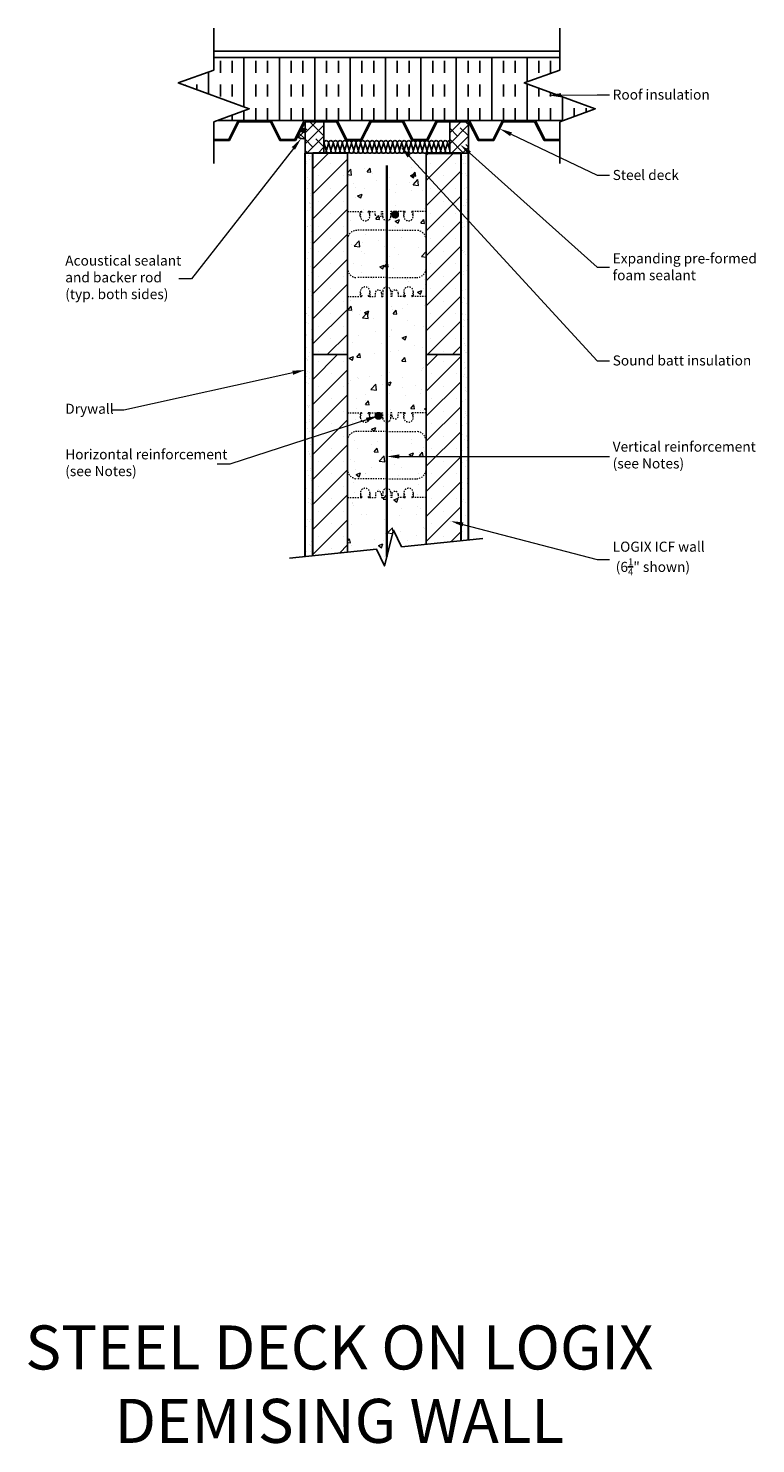
# Model space of a CAD drawing. Units: inches. Extents: x 2005 to 2063, y 150 to 263.
import ezdxf
from ezdxf import colors
from ezdxf.entities.mleader import LeaderData, LeaderLine
from ezdxf.math import Vec2, Vec3

# ---------------------------------------------------------------- set-up
doc = ezdxf.new("R2010")
doc.units = ezdxf.units.IN
doc.header["$MEASUREMENT"] = 0
doc.linetypes.add('HIDDEN', pattern=[0.375, 0.25, -0.125])
for name, color, linetype in [('Block', 7, 'Continuous'), ('Drywall', 7, 'Continuous'), ('FibreInsul', 241, 'Continuous'), ('ICF Outline', 7, 'Continuous'), ('sealant', 7, 'Continuous'), ('SteelBars', 5, 'Continuous'), ('Text', 7, 'Continuous'), ('Web', 6, 'HIDDEN')]:
    doc.layers.add(name, color=color, linetype=linetype)
for name, color, linetype, lineweight in [('conc', 8, 'Continuous', 0), ('Dim', 7, 'Continuous', 25), ('ICF Hatch', 1, 'Continuous', 0)]:
    doc.layers.add(name, color=color, linetype=linetype, lineweight=lineweight)
doc.styles.add('Logix', font='sanss___.ttf', dxfattribs={"height": 0.1})
pattern_1 = [(45, (839.1784, -300.3209), (-0.44194174, 0.44194174), []), (135, (839.1784, -300.3209), (-1.3258252, 0.44194174), [1.5625, -0.9375])]

# ---------------------------------------------------------------- blocks, each defined once
blk = doc.blocks.new('BRKLINE')
blk.add_lwpolyline([(6.809, 3.512), (6.559, 4.199), (6.059, 2.826), (5.809, 3.512)])
at = {"layer": 'Defpoints'}
for p in [(5.809, 3.512), (6.809, 3.512)]:
    blk.add_point(p, dxfattribs=at)
blk = doc.blocks.new('6inchLOGIXSTD')
at = {"layer": 'ICF Hatch'}
h = blk.add_hatch(dxfattribs=at)
h.set_pattern_fill('SACNCR', color=256, scale=15, style=0)
h.set_pattern_definition([(45, (-8.4974, -6.4006), (-0.99437, 0.99437), []), (45, (-7.503, -6.4006), (-0.99437, 0.99437), [0, -1.40625])])
h.paths.add_polyline_path([(11.75, 0), (9, 0), (9, 16), (11.75, 16)])
h.paths.add_polyline_path([(2.75, 0), (0, 0), (0, 16), (2.75, 16)])
at = {"layer": 'ICF Outline'}
for p, q in [((0, 0), (0, 16)), ((0, 16), (2.75, 16)), ((2.75, 16), (2.75, 0)), ((9, 16), (9, 0)), ((9, 16), (11.75, 16)), ((11.75, 16), (11.75, 0)), ((2.75, 0), (0, 0)), ((11.75, 0), (9, 0))]:
    blk.add_line(p, q, dxfattribs=at)
at = {"layer": 'Web', "lineweight": 0}
for p, q in [((2.75, 11.66), (2.75, 11.55)), ((2.75, 9.12), (2.75, 11.55)), ((9, 11.66), (9, 11.55)), ((9, 9.12), (9, 11.55)), ((2.75, 6.87), (2.75, 4.45)), ((9, 6.87), (9, 4.45)), ((2.75, 4.34), (2.75, 4.45)), ((9, 4.34), (9, 4.45))]:
    blk.add_line(p, q, dxfattribs=at)
at = {"layer": 'Web', "linetype": 'HIDDEN', "lineweight": 0, "ltscale": 0.1}
for p, q in [((2.75, 11.37), (3.77, 11.37)), ((3.77, 11), (3.77, 11.37)), ((3.77, 11.37), (3.86, 11.37)), ((3.77, 11.11), (3.89, 11.31)), ((3.89, 11.32), (3.89, 11.35)), ((4.4, 11.32), (4.4, 11.35)), ((4.52, 11.11), (4.41, 11.31)), ((4.52, 11.37), (4.43, 11.37)), ((4.5, 11.37), (4.96, 11.37)), ((4.52, 11), (4.52, 11.37)), ((4.96, 11.12), (4.96, 11.37)), ((5.46, 11.37), (5.56, 11.37)), ((5.46, 11.12), (5.46, 11.37)), ((5.56, 10.94), (5.56, 11.37)), ((6.29, 11.37), (6.19, 11.37)), ((6.19, 10.94), (6.19, 11.37)), ((6.29, 11.12), (6.29, 11.37)), ((7.25, 11.37), (6.79, 11.37)), ((6.79, 11.12), (6.79, 11.37)), ((7.23, 11), (7.23, 11.37)), ((7.23, 11.37), (7.32, 11.37)), ((7.23, 11.11), (7.34, 11.31)), ((7.35, 11.32), (7.35, 11.35)), ((7.86, 11.32), (7.86, 11.35)), ((7.98, 11.11), (7.86, 11.31)), ((7.98, 11.37), (7.89, 11.37)), ((9, 11.37), (7.98, 11.37)), ((7.98, 11), (7.98, 11.37)), ((5.88, 9.88), (3.5, 9.88)), ((5.88, 9.88), (8.25, 9.88)), ((5.88, 6.12), (3.5, 6.12)), ((5.88, 6.12), (8.25, 6.12)), ((2.75, 4.62), (3.77, 4.62)), ((3.77, 5), (3.77, 4.62)), ((3.77, 4.89), (3.89, 4.69)), ((3.77, 4.62), (3.86, 4.62)), ((3.89, 4.68), (3.89, 4.65)), ((4.4, 4.68), (4.4, 4.65)), ((4.52, 4.89), (4.41, 4.69)), ((4.52, 4.62), (4.43, 4.62)), ((4.5, 4.62), (4.96, 4.62)), ((4.52, 5), (4.52, 4.62)), ((4.96, 4.88), (4.96, 4.62)), ((5.46, 4.88), (5.46, 4.62)), ((5.46, 4.62), (5.56, 4.62)), ((5.56, 5.06), (5.56, 4.62)), ((6.19, 5.06), (6.19, 4.62)), ((6.29, 4.62), (6.19, 4.62)), ((6.29, 4.88), (6.29, 4.62)), ((6.79, 4.88), (6.79, 4.62)), ((7.25, 4.62), (6.79, 4.62)), ((7.23, 5), (7.23, 4.62)), ((7.23, 4.89), (7.34, 4.69)), ((7.23, 4.62), (7.32, 4.62)), ((7.35, 4.68), (7.35, 4.65)), ((7.98, 4.89), (7.86, 4.69)), ((7.86, 4.68), (7.86, 4.65)), ((7.98, 4.62), (7.89, 4.62)), ((7.98, 5), (7.98, 4.62)), ((9, 4.62), (7.98, 4.62))]:
    blk.add_line(p, q, dxfattribs=at)
for centre, radius, start, end in [((3.86, 11.35), 0.03, 0, 90), ((3.86, 11.32), 0.03, 330.0538, 0), ((4.43, 11.35), 0.03, 90, 180), ((4.43, 11.32), 0.03, 180, 209.9462), ((7.32, 11.35), 0.03, 0, 90), ((7.32, 11.32), 0.03, 330.0538, 0), ((7.89, 11.35), 0.03, 90, 180), ((7.89, 11.32), 0.03, 180, 209.9462), ((4.15, 11), 0.375, 180, 0), ((5.21, 11.12), 0.25, 180, 0), ((5.88, 10.94), 0.312, 180, 270), ((5.88, 10.94), 0.312, 270, 0), ((6.54, 11.12), 0.25, 180, 0), ((7.6, 11), 0.375, 180, 0), ((3.5, 9.12), 0.75, 90, 180), ((8.25, 9.12), 0.75, 0, 90), ((3.5, 6.87), 0.75, 180, 270), ((8.25, 6.87), 0.75, 270, 0), ((4.15, 5), 0.375, 0, 180), ((3.86, 4.65), 0.03, 270, 0), ((3.86, 4.68), 0.03, 0, 29.9462), ((4.43, 4.68), 0.03, 150.0538, 180), ((4.43, 4.65), 0.03, 180, 270), ((5.21, 4.88), 0.25, 0, 180), ((5.88, 5.06), 0.312, 90, 180), ((5.88, 5.06), 0.312, 0, 90), ((6.54, 4.88), 0.25, 0, 180), ((7.6, 5), 0.375, 0, 180), ((7.32, 4.65), 0.03, 270, 0), ((7.32, 4.68), 0.03, 0, 29.9462), ((7.89, 4.68), 0.03, 150.0538, 180), ((7.89, 4.65), 0.03, 180, 270)]:
    blk.add_arc(centre, radius, start, end, dxfattribs=at)

msp = doc.modelspace()

# ---------------------------------------------------------------- hatches: boundary and pattern name
at = {"layer": 'conc'}
h = msp.add_hatch(dxfattribs=at)
h.set_pattern_fill('AR-CONC', color=256, scale=0.5, style=0)
h.set_pattern_definition([(50, (0, 0), (3.586301, -0.3137607), [0.375, -4.125]), (355, (0, 0), (-0.6937567, 3.7609607), [0.3, -3.3]), (100.45144, (0.299, -0.026), (2.892544, 3.4472), [0.318701, -3.5057106]), (46.1842, (0, 1), (5.336207, -0.827596), [0.5625, -6.1875]), (96.63564, (0.4447, 0.931), (4.67331, 4.870593), [0.478052, -5.258569]), (351.18416, (0, 1), (4.67331, 4.870593), [0.45, -4.95]), (21, (0.5, 0.75), (2.9845353, -2.0130945), [0.375, -4.125]), (326, (0.5, 0.75), (1.2165767, 3.62575), [0.3, -3.3]), (71.45144, (0.7487, 0.5822), (4.201112, 1.612656), [0.318701, -3.5057106]), (37.5, (0, 0), (0.0607993, 1.6644693), [0, -3.26, 0, -3.35, 0, -3.3125]), (7.5, (0, 0), (1.3153477, 1.9720586), [0, -1.91, 0, -3.185, 0, -1.2625]), (327.5, (-1.115, 0), (2.6691122, -0.1127744), [0, -1.25, 0, -3.9, 0, -5.175]), (317.5, (-1.615, 0), (2.9159308, 0.500525), [0, -1.625, 0, -2.59, 0, -3.675])])
h.paths.add_polyline_path([(2030.3, 221.24), (2032.61, 221.47), (2033.24, 220.15), (2033.96, 222.99), (2034.6, 221.67), (2036.55, 221.87), (2036.55, 252.12), (2030.3, 252.12)])
at = {"layer": 'Dim', "ltscale": 0.01}
h = msp.add_hatch(color=256, dxfattribs=at)
h.dxf.hatch_style = 1
edge = h.paths.add_edge_path()
edge.add_arc((2034.09, 248.08), 0.25, 0, 360)
h = msp.add_hatch(color=256, dxfattribs=at)
h.dxf.hatch_style = 1
edge = h.paths.add_edge_path()
edge.add_arc((2032.77, 232.08), 0.25, 0, 360)
at = {"layer": 'Drywall'}
h = msp.add_hatch(dxfattribs=at)
h.set_pattern_fill('AR-SAND', color=256, scale=0.5, style=0)
h.set_pattern_definition([(37.5, (2337.07466, -125.0329), (-0.0314967, 0.9634119), [0, -0.76, 0, -0.85, 0, -0.8125]), (7.5, (2337.0747, -125.0329), (0.8848884, 1.411073), [0, -0.41, 0, -0.685, 0, -0.2625]), (327.5, (2336.45966, -125.0329), (1.557071, 0.0028295), [0, -0.25, 0, -0.9, 0, -1.175]), (317.5, (2336.4597, -125.0329), (1.5030633, 0.4388378), [0, -0.125, 0, -0.59, 0, -0.675])])
h.paths.add_polyline_path([(2026.93, 220.95), (2027.55, 220.95), (2027.55, 252.95), (2026.93, 252.95)])
h.paths.add_polyline_path([(2039.3, 222.15), (2039.93, 222.21), (2039.93, 252.95), (2039.3, 252.95)])
at = {"layer": 'FibreInsul'}
h = msp.add_hatch(dxfattribs=at)
h.set_pattern_fill('INSUL', color=256, scale=7.5, angle=90, style=0)
h.set_pattern_definition([(90, (2337.0747, -125.033), (-2.8125, 2e-16), []), (90, (2336.1372, -125.033), (-2.8125, 2e-16), [0.9375, -0.9375]), (90, (2335.1997, -125.033), (-2.8125, 2e-16), [0.9375, -0.9375])])
h.paths.add_polyline_path([(2044.36, 258.53), (2047.18, 259.56), (2047.18, 260.55), (2019.68, 260.55), (2019.68, 259.56), (2016.86, 258.53), (2022.5, 256.47), (2019.97, 255.55), (2047.47, 255.55), (2050, 256.47)])
at = {"layer": 'ICF Hatch'}
h = msp.add_hatch(dxfattribs=at)
h.set_pattern_fill('SACNCR', color=256, scale=15, style=0)
h.set_pattern_definition([(45, (2019.0563, 214.5505), (-0.99437, 0.99437), []), (45, (2020.0507, 214.5505), (-0.99437, 0.99437), [0, -1.40625])])
h.paths.add_polyline_path([(2036.55, 221.87), (2039.3, 222.15), (2039.3, 236.95), (2036.55, 236.95)])
h.paths.add_polyline_path([(2027.55, 220.97), (2030.3, 221.24), (2030.3, 236.95), (2027.55, 236.95)])
at = {"layer": 'sealant'}
h = msp.add_hatch(color=256, dxfattribs=at)
edge = h.paths.add_edge_path()
edge.add_arc((2026.77, 254.76), 0.15, 0, 360)
at = {"layer": 'Text'}
h = msp.add_hatch(dxfattribs=at)
h.set_pattern_fill('ANSI38', color=256, scale=5, style=0)
h.set_pattern_definition(pattern_1)
h.paths.add_polyline_path([(2028.43, 255.45), (2026.93, 255.45), (2026.93, 252.95), (2028.43, 252.95)])
h = msp.add_hatch(dxfattribs=at)
h.set_pattern_fill('ANSI38', color=256, scale=5, style=0)
h.set_pattern_definition(pattern_1)
h.paths.add_polyline_path([(2039.93, 255.45), (2038.43, 255.45), (2038.43, 252.95), (2039.93, 252.95)])
h = msp.add_hatch(dxfattribs=at)
h.set_pattern_fill('ANSI38', color=256, scale=3, style=0)
h.set_pattern_definition([(45, (839.1784, -300.3209), (-0.26516504, 0.26516504), []), (135, (839.1784, -300.3209), (-0.79549513, 0.26516504), [0.9375, -0.5625])])
h.paths.add_polyline_path([(2026.93, 254.7), (2026.91, 254.71, -0.828293), (2026.62, 254.76, -0.110098), (2026.63, 254.82), (2026.62, 254.83), (2026.34, 254.27, 0.244877), (2026.93, 254.12)])

# ---------------------------------------------------------------- linework, layer by layer
at = {"layer": 'Block', "lineweight": 30}
for p, q in [((2026.93, 220.95), (2026.93, 252.95)), ((2030.3, 252.95), (2027.55, 252.95)), ((2027.55, 236.95), (2027.55, 252.95)), ((2036.55, 252.95), (2039.3, 252.95)), ((2039.3, 252.95), (2036.55, 252.95)), ((2039.3, 252.95), (2039.3, 236.95)), ((2039.93, 222.21), (2039.93, 252.95)), ((2027.55, 220.95), (2027.55, 236.95)), ((2039.3, 236.95), (2039.3, 222.15))]:
    msp.add_line(p, q, dxfattribs=at)
at = {"layer": 'conc'}
msp.add_line((2036.55, 252.95), (2030.3, 252.95), dxfattribs=at)
at = {"layer": 'Dim', "ltscale": 0.01, "const_width": 0.2}
msp.add_lwpolyline([(2033.43, 220.9), (2033.43, 252)], dxfattribs=at)
at = {"layer": 'Dim', "linetype": 'Continuous'}
msp.add_lwpolyline([(2041.05, 222.33), (2034.6, 221.67), (2033.96, 222.99), (2033.24, 220.15), (2032.61, 221.47), (2025.69, 220.78)], dxfattribs=at)
at = {"layer": 'Dim', "ltscale": 0.01}
for centre in [(2034.09, 248.08), (2032.77, 232.08)]:
    msp.add_circle(centre, 0.25, dxfattribs=at)
at = {"layer": 'FibreInsul'}
for p, q in [((2019.68, 260.55), (2047.18, 260.55)), ((2019.97, 255.55), (2047.47, 255.55)), ((2028.43, 253.71), (2028.43, 253.71)), ((2028.45, 253.71), (2028.61, 253.19)), ((2028.61, 253.19), (2028.45, 253.71)), ((2028.63, 253.19), (2028.8, 253.71)), ((2028.81, 253.71), (2028.98, 253.19)), ((2028.98, 253.19), (2028.81, 253.71)), ((2028.99, 253.19), (2029.16, 253.71)), ((2029.18, 253.71), (2029.34, 253.19)), ((2029.34, 253.19), (2029.18, 253.71)), ((2029.36, 253.19), (2029.52, 253.71)), ((2029.54, 253.71), (2029.7, 253.19)), ((2029.7, 253.19), (2029.54, 253.71)), ((2029.72, 253.19), (2029.89, 253.71)), ((2029.9, 253.71), (2030.07, 253.19)), ((2030.07, 253.19), (2029.9, 253.71)), ((2030.08, 253.19), (2030.25, 253.71)), ((2030.27, 253.71), (2030.43, 253.19)), ((2030.43, 253.19), (2030.27, 253.71)), ((2030.45, 253.19), (2030.61, 253.71)), ((2030.63, 253.71), (2030.8, 253.19)), ((2030.8, 253.19), (2030.63, 253.71)), ((2030.81, 253.19), (2030.98, 253.71)), ((2030.99, 253.71), (2031.16, 253.19)), ((2031.16, 253.19), (2030.99, 253.71)), ((2031.18, 253.19), (2031.34, 253.71)), ((2031.36, 253.71), (2031.52, 253.19)), ((2031.52, 253.19), (2031.36, 253.71)), ((2031.54, 253.19), (2031.7, 253.71)), ((2031.72, 253.71), (2031.89, 253.19)), ((2031.89, 253.19), (2031.72, 253.71)), ((2031.9, 253.19), (2032.07, 253.71)), ((2032.08, 253.71), (2032.25, 253.19)), ((2032.25, 253.19), (2032.08, 253.71)), ((2032.27, 253.19), (2032.43, 253.71)), ((2032.45, 253.71), (2032.61, 253.19)), ((2032.61, 253.19), (2032.45, 253.71)), ((2032.63, 253.19), (2032.8, 253.71)), ((2032.81, 253.71), (2032.98, 253.19)), ((2032.98, 253.19), (2032.81, 253.71)), ((2032.99, 253.19), (2033.16, 253.71)), ((2033.18, 253.71), (2033.34, 253.19)), ((2033.34, 253.19), (2033.18, 253.71)), ((2033.36, 253.19), (2033.52, 253.71)), ((2033.54, 253.71), (2033.7, 253.19)), ((2033.7, 253.19), (2033.54, 253.71)), ((2033.72, 253.19), (2033.89, 253.71)), ((2033.9, 253.71), (2034.07, 253.19)), ((2034.07, 253.19), (2033.9, 253.71)), ((2034.08, 253.19), (2034.25, 253.71)), ((2034.27, 253.71), (2034.43, 253.19)), ((2034.43, 253.19), (2034.27, 253.71)), ((2034.45, 253.19), (2034.61, 253.71)), ((2034.63, 253.71), (2034.8, 253.19)), ((2034.8, 253.19), (2034.63, 253.71)), ((2034.81, 253.19), (2034.98, 253.71)), ((2034.99, 253.71), (2035.16, 253.19)), ((2035.16, 253.19), (2034.99, 253.71)), ((2035.18, 253.19), (2035.34, 253.71)), ((2035.36, 253.71), (2035.52, 253.19)), ((2035.52, 253.19), (2035.36, 253.71)), ((2035.54, 253.19), (2035.7, 253.71)), ((2035.72, 253.71), (2035.89, 253.19)), ((2035.89, 253.19), (2035.72, 253.71)), ((2035.9, 253.19), (2036.07, 253.71)), ((2036.08, 253.71), (2036.25, 253.19)), ((2036.25, 253.19), (2036.08, 253.71)), ((2036.27, 253.19), (2036.43, 253.71)), ((2036.45, 253.71), (2036.61, 253.19)), ((2036.61, 253.19), (2036.45, 253.71)), ((2036.63, 253.19), (2036.8, 253.71)), ((2036.81, 253.71), (2036.98, 253.19)), ((2036.98, 253.19), (2036.81, 253.71)), ((2036.99, 253.19), (2037.16, 253.71)), ((2037.18, 253.71), (2037.34, 253.19)), ((2037.34, 253.19), (2037.18, 253.71)), ((2037.36, 253.19), (2037.52, 253.71)), ((2037.54, 253.71), (2037.7, 253.19)), ((2037.7, 253.19), (2037.54, 253.71)), ((2037.72, 253.19), (2037.89, 253.71)), ((2037.9, 253.71), (2038.07, 253.19)), ((2038.07, 253.19), (2037.9, 253.71)), ((2038.08, 253.19), (2038.25, 253.71)), ((2038.27, 253.71), (2038.43, 253.2)), ((2038.43, 253.2), (2038.27, 253.71))]:
    msp.add_line(p, q, dxfattribs=at)
for centre, start, end in [((2028.44, 253.13), 266.4167, 17.3834), ((2028.62, 253.77), 342.6166, 197.3834), ((2028.8, 253.13), 162.6166, 17.3834), ((2028.99, 253.77), 342.6166, 197.3834), ((2029.17, 253.13), 162.6166, 17.3834), ((2029.35, 253.77), 342.6166, 197.3834), ((2029.53, 253.13), 162.6166, 17.3834), ((2029.71, 253.77), 342.6166, 197.3834), ((2029.89, 253.13), 162.6166, 17.3834), ((2030.08, 253.77), 342.6166, 197.3834), ((2030.26, 253.13), 162.6166, 17.3834), ((2030.44, 253.77), 342.6166, 197.3834), ((2030.62, 253.13), 162.6166, 17.3834), ((2030.8, 253.77), 342.6166, 197.3834), ((2030.99, 253.13), 162.6166, 17.3834), ((2031.17, 253.77), 342.6166, 197.3834), ((2031.35, 253.13), 162.6166, 17.3834), ((2031.53, 253.77), 342.6166, 197.3834), ((2031.71, 253.13), 162.6166, 17.3834), ((2031.89, 253.77), 342.6166, 197.3834), ((2032.08, 253.13), 162.6166, 17.3834), ((2032.26, 253.77), 342.6166, 197.3834), ((2032.44, 253.13), 162.6166, 17.3834), ((2032.62, 253.77), 342.6166, 197.3834), ((2032.8, 253.13), 162.6166, 17.3834), ((2032.99, 253.77), 342.6166, 197.3834), ((2033.17, 253.13), 162.6166, 17.3834), ((2033.35, 253.77), 342.6166, 197.3834), ((2033.53, 253.13), 162.6166, 17.3834), ((2033.71, 253.77), 342.6166, 197.3834), ((2033.89, 253.13), 162.6166, 17.3834), ((2034.08, 253.77), 342.6166, 197.3834), ((2034.26, 253.13), 162.6166, 17.3834), ((2034.44, 253.77), 342.6166, 197.3834), ((2034.62, 253.13), 162.6166, 17.3834), ((2034.8, 253.77), 342.6166, 197.3834), ((2034.99, 253.13), 162.6166, 17.3834), ((2035.17, 253.77), 342.6166, 197.3834), ((2035.35, 253.13), 162.6166, 17.3834), ((2035.53, 253.77), 342.6166, 197.3834), ((2035.71, 253.13), 162.6166, 17.3834), ((2035.89, 253.77), 342.6166, 197.3834), ((2036.08, 253.13), 162.6166, 17.3834), ((2036.26, 253.77), 342.6166, 197.3834), ((2036.44, 253.13), 162.6166, 17.3834), ((2036.62, 253.77), 342.6166, 197.3834), ((2036.8, 253.13), 162.6166, 17.3834), ((2036.99, 253.77), 342.6166, 197.3834), ((2037.17, 253.13), 162.6166, 17.3834), ((2037.35, 253.77), 342.6166, 197.3834), ((2037.53, 253.13), 162.6166, 17.3834), ((2037.71, 253.77), 342.6166, 197.3834), ((2037.89, 253.13), 162.6166, 17.3834), ((2038.08, 253.77), 342.6166, 197.3834), ((2038.26, 253.13), 162.6166, 339.6359), ((2038.44, 253.77), 93.5833, 197.3834)]:
    msp.add_arc(centre, 0.182, start, end, dxfattribs=at)
at = {"layer": 'ICF Outline'}
for p, q in [((2027.55, 220.95), (2027.55, 236.95)), ((2027.55, 236.95), (2030.3, 236.95)), ((2030.3, 236.95), (2030.3, 221.24)), ((2036.55, 236.95), (2036.55, 221.87)), ((2036.55, 236.95), (2039.3, 236.95)), ((2039.3, 236.95), (2039.3, 222.15))]:
    msp.add_line(p, q, dxfattribs=at)
at = {"layer": 'sealant'}
msp.add_circle((2026.77, 254.76), 0.15, dxfattribs=at)
at = {"layer": 'SteelBars'}
for points in [[(2020.87, 254.05), (2021.62, 255.55), (2024.24, 255.55), (2024.99, 254.05), (2026.12, 254.05), (2026.87, 255.55), (2029.49, 255.55), (2030.24, 254.05), (2031.37, 254.05), (2032.12, 255.55), (2034.74, 255.55), (2035.49, 254.05), (2036.62, 254.05), (2037.37, 255.55), (2039.99, 255.55), (2040.74, 254.05), (2041.87, 254.05), (2042.62, 255.55), (2045.24, 255.55), (2045.99, 254.05), (2047.18, 254.05)], [(2021.68, 255.45), (2020.93, 253.95)], [(2021.68, 255.45), (2024.18, 255.45)], [(2024.93, 253.95), (2024.18, 255.45)], [(2026.93, 255.45), (2026.18, 253.95)], [(2026.93, 255.45), (2029.43, 255.45)], [(2030.18, 253.95), (2029.43, 255.45)], [(2032.18, 255.45), (2031.43, 253.95)], [(2032.18, 255.45), (2034.68, 255.45)], [(2035.43, 253.95), (2034.68, 255.45)], [(2037.43, 255.45), (2036.68, 253.95)], [(2037.43, 255.45), (2039.93, 255.45)], [(2040.68, 253.95), (2039.93, 255.45)], [(2042.68, 255.45), (2041.93, 253.95)], [(2042.68, 255.45), (2045.18, 255.45)], [(2045.93, 253.95), (2045.18, 255.45)], [(2019.68, 254.05), (2020.87, 254.05)], [(2019.68, 253.95), (2020.93, 253.95)], [(2024.93, 253.95), (2026.18, 253.95)], [(2030.18, 253.95), (2031.43, 253.95)], [(2035.43, 253.95), (2036.68, 253.95)], [(2040.68, 253.95), (2041.93, 253.95)], [(2045.93, 253.95), (2047.18, 253.95)]]:
    msp.add_lwpolyline(points, dxfattribs=at)
at = {"layer": 'Text'}
for p, q in [((2019.68, 262.88), (2019.68, 259.56)), ((2047.18, 262.88), (2047.18, 259.56)), ((2019.68, 261.05), (2047.18, 261.05)), ((2019.68, 255.45), (2019.68, 252.13)), ((2026.93, 255.45), (2028.43, 255.45)), ((2026.93, 252.95), (2026.93, 255.45)), ((2028.43, 255.45), (2028.43, 252.95)), ((2038.43, 252.95), (2038.43, 255.45)), ((2038.43, 255.45), (2039.93, 255.45)), ((2039.93, 255.45), (2039.93, 252.95)), ((2047.18, 255.45), (2047.18, 252.13)), ((2026.62, 254.83), (2026.93, 254.7)), ((2028.43, 252.95), (2026.93, 252.95)), ((2039.93, 252.95), (2038.43, 252.95))]:
    msp.add_line(p, q, dxfattribs=at)
msp.add_arc((2026.78, 254.76), 0.659, 228.3294, 283.3679, dxfattribs=at)
at = {"layer": 'Web', "lineweight": 0}
for p, q in [((2030.3, 232.61), (2030.3, 232.5)), ((2030.3, 230.08), (2030.3, 232.5)), ((2036.55, 232.61), (2036.55, 232.5)), ((2036.55, 230.08), (2036.55, 232.5)), ((2030.3, 227.83), (2030.3, 225.4)), ((2036.55, 227.83), (2036.55, 225.4)), ((2030.3, 225.29), (2030.3, 225.4)), ((2036.55, 225.29), (2036.55, 225.4))]:
    msp.add_line(p, q, dxfattribs=at)
at = {"layer": 'Web', "linetype": 'HIDDEN', "lineweight": 0, "ltscale": 0.1}
for p, q in [((2030.3, 232.33), (2031.33, 232.33)), ((2031.33, 231.95), (2031.33, 232.33)), ((2031.33, 232.33), (2031.42, 232.33)), ((2031.33, 232.06), (2031.44, 232.26)), ((2031.45, 232.27), (2031.45, 232.3)), ((2031.96, 232.27), (2031.96, 232.3)), ((2032.08, 232.06), (2031.96, 232.26)), ((2032.08, 232.33), (2031.99, 232.33)), ((2032.05, 232.33), (2032.52, 232.33)), ((2032.08, 231.95), (2032.08, 232.33)), ((2032.52, 232.08), (2032.52, 232.33)), ((2033.02, 232.33), (2033.12, 232.33)), ((2033.02, 232.08), (2033.02, 232.33)), ((2033.12, 231.89), (2033.12, 232.33)), ((2033.84, 232.33), (2033.74, 232.33)), ((2033.74, 231.89), (2033.74, 232.33)), ((2033.84, 232.08), (2033.84, 232.33)), ((2034.8, 232.33), (2034.34, 232.33)), ((2034.34, 232.08), (2034.34, 232.33)), ((2034.78, 231.95), (2034.78, 232.33)), ((2034.78, 232.33), (2034.87, 232.33)), ((2034.78, 232.06), (2034.9, 232.26)), ((2034.9, 232.27), (2034.9, 232.3)), ((2035.41, 232.27), (2035.41, 232.3)), ((2035.53, 232.06), (2035.41, 232.26)), ((2035.53, 232.33), (2035.44, 232.33)), ((2036.55, 232.33), (2035.53, 232.33)), ((2035.53, 231.95), (2035.53, 232.33)), ((2033.43, 230.83), (2031.05, 230.83)), ((2033.43, 230.83), (2035.8, 230.83)), ((2033.43, 227.08), (2031.05, 227.08)), ((2033.43, 227.08), (2035.8, 227.08)), ((2030.3, 225.58), (2031.33, 225.58)), ((2031.33, 225.95), (2031.33, 225.58)), ((2031.33, 225.85), (2031.44, 225.64)), ((2031.33, 225.58), (2031.42, 225.58)), ((2031.45, 225.63), (2031.45, 225.61)), ((2032.08, 225.85), (2031.96, 225.64)), ((2031.96, 225.63), (2031.96, 225.61)), ((2032.08, 225.58), (2031.99, 225.58)), ((2032.05, 225.58), (2032.52, 225.58)), ((2032.08, 225.95), (2032.08, 225.58)), ((2032.52, 225.83), (2032.52, 225.58)), ((2033.02, 225.83), (2033.02, 225.58)), ((2033.02, 225.58), (2033.12, 225.58)), ((2033.12, 226.01), (2033.12, 225.58)), ((2033.74, 226.01), (2033.74, 225.58)), ((2033.84, 225.58), (2033.74, 225.58)), ((2033.84, 225.83), (2033.84, 225.58)), ((2034.34, 225.83), (2034.34, 225.58)), ((2034.8, 225.58), (2034.34, 225.58)), ((2034.78, 225.95), (2034.78, 225.58)), ((2034.78, 225.85), (2034.9, 225.64)), ((2034.78, 225.58), (2034.87, 225.58)), ((2034.9, 225.63), (2034.9, 225.61)), ((2035.53, 225.85), (2035.41, 225.64)), ((2035.41, 225.63), (2035.41, 225.61)), ((2035.53, 225.58), (2035.44, 225.58)), ((2035.53, 225.95), (2035.53, 225.58)), ((2036.55, 225.58), (2035.53, 225.58))]:
    msp.add_line(p, q, dxfattribs=at)
for centre, radius, start, end in [((2031.7, 231.95), 0.375, 180, 0), ((2031.42, 232.3), 0.03, 0, 90), ((2031.42, 232.27), 0.03, 330.0538, 0), ((2031.99, 232.3), 0.03, 90, 180), ((2031.99, 232.27), 0.03, 180, 209.9462), ((2032.77, 232.08), 0.25, 180, 0), ((2033.43, 231.89), 0.312, 180, 270), ((2033.43, 231.89), 0.312, 270, 0), ((2034.09, 232.08), 0.25, 180, 0), ((2035.16, 231.95), 0.375, 180, 0), ((2034.87, 232.3), 0.03, 0, 90), ((2034.87, 232.27), 0.03, 330.0538, 0), ((2035.44, 232.3), 0.03, 90, 180), ((2035.44, 232.27), 0.03, 180, 209.9462), ((2031.05, 230.08), 0.75, 90, 180), ((2035.8, 230.08), 0.75, 0, 90), ((2031.05, 227.83), 0.75, 180, 270), ((2035.8, 227.83), 0.75, 270, 0), ((2031.7, 225.95), 0.375, 0, 180), ((2033.43, 226.01), 0.312, 90, 180), ((2033.43, 226.01), 0.312, 0, 90), ((2035.16, 225.95), 0.375, 0, 180), ((2031.42, 225.61), 0.03, 270, 0), ((2031.42, 225.63), 0.03, 0, 29.9462), ((2031.99, 225.63), 0.03, 150.0538, 180), ((2031.99, 225.61), 0.03, 180, 270), ((2032.77, 225.83), 0.25, 0, 180), ((2034.09, 225.83), 0.25, 0, 180), ((2034.87, 225.61), 0.03, 270, 0), ((2034.87, 225.63), 0.03, 0, 29.9462), ((2035.44, 225.63), 0.03, 150.0538, 180), ((2035.44, 225.61), 0.03, 180, 270)]:
    msp.add_arc(centre, radius, start, end, dxfattribs=at)

# ---------------------------------------------------------------- block references
at = {"layer": 'Dim', "xscale": 4.109409018761653, "yscale": 4.109409018761653, "zscale": 4.109409018761653, "rotation": 90}
for p in [(2034.11, 231.58), (2061.61, 231.58)]:
    msp.add_blockref('BRKLINE', p, dxfattribs=at)
at = {"layer": 'Dim', "ltscale": 0.01}
msp.add_blockref('6inchLOGIXSTD', (2027.55, 236.95), dxfattribs=at)

# ---------------------------------------------------------------- texts
at = {"insert": (1996.89, 159.79), "char_height": 3.5, "width": 65.5417, "attachment_point": 1, "style": 'Logix'}
msp.add_mtext('\\pxqc;STEEL DECK ON LOGIX DEMISING WALL', dxfattribs=at)

# ---------------------------------------------------------------- leaders
at = {"layer": 'Dim', "ltscale": 0.01}
ml = msp.add_multileader_mtext('Standard', dxfattribs=at)
ml.set_content('Roof insulation', color=256, style='Logix')
ml.set_leader_properties(linetype='Continuous', lineweight=20)
ml.build(insert=Vec2(0, 0))
ml.multileader.update_dxf_attribs({"text_left_attachment_type": 2, "text_right_attachment_type": 2, "text_top_attachment_type": 10, "dogleg_length": 0.125, "arrow_head_size": 1, "scale": 8})
ctx = ml.context
ctx.base_point, ctx.scale, ctx.char_height, ctx.arrow_head_size, ctx.landing_gap_size, ctx.plane_origin = Vec3(2051.14, 257.59), 8, 0.8, 1, 0.24, Vec3(2038.01, 257.55)
ctx.left_attachment, ctx.right_attachment, ctx.bottom_attachment = 2, 2, 10
notes = []
notes.append((ctx, [(0, (1, 1, 0), (2050.14, 257.59), (1, 0), 1, [(0, [(2046.27, 257.55)], 0, [])])]))
ctx.mtext.insert, ctx.mtext.flow_direction = Vec3(2051.38, 258.01), 5
ml = msp.add_multileader_mtext('Standard', dxfattribs=at)
ml.set_content('Steel deck', color=256, style='Logix')
ml.set_leader_properties(linetype='Continuous', lineweight=20)
ml.build(insert=Vec2(0, 0))
ml.multileader.update_dxf_attribs({"text_left_attachment_type": 2, "text_right_attachment_type": 2, "text_top_attachment_type": 10, "dogleg_length": 0.125, "arrow_head_size": 1, "scale": 8})
ctx = ml.context
ctx.base_point, ctx.scale, ctx.char_height, ctx.arrow_head_size, ctx.landing_gap_size, ctx.plane_origin = Vec3(2051.14, 251.2), 8, 0.8, 1, 0.24, Vec3(2042.4, 254.89)
ctx.left_attachment, ctx.right_attachment, ctx.bottom_attachment = 2, 2, 10
notes.append((ctx, [(0, (1, 1, 0), (2050.14, 251.2), (1, 0), 1, [(0, [(2042.4, 254.89)], 0, [])])]))
ctx.mtext.insert, ctx.mtext.flow_direction = Vec3(2051.38, 251.62), 5
ml = msp.add_multileader_mtext('Standard', dxfattribs=at)
ml.set_content('Acoustical sealant \\Pand backer rod\\P(typ. both sides)', color=256, style='Logix')
ml.set_leader_properties(linetype='Continuous', lineweight=20)
ml.build(insert=Vec2(0, 0))
ml.multileader.update_dxf_attribs({"text_left_attachment_type": 2, "text_right_attachment_type": 2, "text_top_attachment_type": 10, "dogleg_length": 0.125, "arrow_head_size": 1, "scale": 8})
ctx = ml.context
ctx.base_point, ctx.scale, ctx.char_height, ctx.arrow_head_size, ctx.landing_gap_size, ctx.plane_origin = Vec3(2007.63, 242.97), 8, 0.8, 1, 0.24, Vec3(2026.62, 254.12)
ctx.left_attachment, ctx.right_attachment, ctx.bottom_attachment = 2, 2, 10
notes.append((ctx, [(0, (1, 1, 0), (2017.91, 242.97), (-1, 0), 1, [(0, [(2026.62, 254.12)], 0, [])])]))
ctx.mtext.insert, ctx.mtext.flow_direction = Vec3(2007.87, 244.82), 5
ml = msp.add_multileader_mtext('Standard', dxfattribs=at)
ml.set_content('Sound batt insulation', color=256, style='Logix')
ml.set_leader_properties(linetype='Continuous', lineweight=20)
ml.build(insert=Vec2(0, 0))
ml.multileader.update_dxf_attribs({"text_left_attachment_type": 2, "text_right_attachment_type": 2, "text_top_attachment_type": 10, "dogleg_length": 0.125, "arrow_head_size": 1, "scale": 8})
ctx = ml.context
ctx.base_point, ctx.scale, ctx.char_height, ctx.arrow_head_size, ctx.landing_gap_size, ctx.plane_origin = Vec3(2051.14, 236.46), 8, 0.8, 1, 0.24, Vec3(2039.26, 247.05)
ctx.left_attachment, ctx.right_attachment, ctx.bottom_attachment = 2, 2, 10
notes.append((ctx, [(0, (1, 1, 0), (2050.14, 236.46), (1, 0), 1, [(0, [(2034.53, 253.45)], 0, [])])]))
ctx.mtext.insert, ctx.mtext.flow_direction = Vec3(2051.38, 236.88), 5
ml = msp.add_multileader_mtext('Standard', dxfattribs=at)
ml.set_content('Expanding pre-formed\\Pfoam sealant', color=256, style='Logix')
ml.set_leader_properties(linetype='Continuous', lineweight=20)
ml.build(insert=Vec2(0, 0))
ml.multileader.update_dxf_attribs({"text_left_attachment_type": 2, "text_right_attachment_type": 2, "text_top_attachment_type": 10, "dogleg_length": 0.125, "arrow_head_size": 1, "scale": 8})
ctx = ml.context
ctx.base_point, ctx.scale, ctx.char_height, ctx.arrow_head_size, ctx.landing_gap_size, ctx.plane_origin = Vec3(2051.14, 243.9), 8, 0.8, 1, 0.24, Vec3(2039.26, 253.64)
ctx.left_attachment, ctx.right_attachment, ctx.bottom_attachment = 2, 2, 10
notes.append((ctx, [(0, (1, 1, 0), (2050.14, 243.9), (1, 0), 1, [(0, [(2039.26, 253.64)], 0, [])])]))
ctx.mtext.insert, ctx.mtext.flow_direction = Vec3(2051.38, 244.99), 5
ml = msp.add_multileader_mtext('Standard', dxfattribs=at)
ml.set_content('Drywall', color=256, style='Logix')
ml.set_leader_properties(linetype='Continuous', lineweight=20)
ml.build(insert=Vec2(0, 0))
ml.multileader.update_dxf_attribs({"text_left_attachment_type": 2, "text_right_attachment_type": 2, "text_top_attachment_type": 10, "dogleg_length": 0.125, "arrow_head_size": 1, "scale": 8})
ctx = ml.context
ctx.base_point, ctx.scale, ctx.char_height, ctx.arrow_head_size, ctx.landing_gap_size, ctx.plane_origin = Vec3(2007.63, 232.52), 8, 0.8, 1, 0.24, Vec3(2026.93, 235.49)
ctx.left_attachment, ctx.right_attachment, ctx.bottom_attachment = 2, 2, 10
notes.append((ctx, [(0, (1, 1, 0), (2012.53, 232.52), (-1, 0), 1, [(0, [(2026.93, 235.72)], 0, [])])]))
ctx.mtext.insert, ctx.mtext.flow_direction = Vec3(2007.87, 233.04), 5
ml = msp.add_multileader_mtext('Standard', dxfattribs=at)
ml.set_content('Horizontal reinforcement \\P(see Notes)', color=256, style='Logix')
ml.set_leader_properties(linetype='Continuous', lineweight=20)
ml.build(insert=Vec2(0, 0))
ml.multileader.update_dxf_attribs({"text_left_attachment_type": 2, "text_right_attachment_type": 2, "text_top_attachment_type": 10, "dogleg_length": 0.125, "arrow_head_size": 1, "scale": 8})
ctx = ml.context
ctx.base_point, ctx.scale, ctx.char_height, ctx.arrow_head_size, ctx.landing_gap_size, ctx.plane_origin = Vec3(2007.63, 228.24), 8, 0.8, 1, 0.24, Vec3(2032.77, 232.08)
ctx.left_attachment, ctx.right_attachment, ctx.bottom_attachment = 2, 2, 10
notes.append((ctx, [(0, (1, 1, 0), (2020.94, 228.24), (-1, 0), 1, [(0, [(2032.77, 232.08)], 0, [])])]))
ctx.mtext.insert, ctx.mtext.flow_direction = Vec3(2007.87, 229.42), 5
ml = msp.add_multileader_mtext('Standard', dxfattribs=at)
ml.set_content('Vertical reinforcement \\P(see Notes)', color=256, style='Logix')
ml.set_leader_properties(linetype='Continuous', lineweight=20)
ml.build(insert=Vec2(0, 0))
ml.multileader.update_dxf_attribs({"text_left_attachment_type": 2, "text_right_attachment_type": 2, "text_top_attachment_type": 10, "dogleg_length": 0.125, "arrow_head_size": 1, "scale": 8})
ctx = ml.context
ctx.base_point, ctx.scale, ctx.char_height, ctx.arrow_head_size, ctx.landing_gap_size, ctx.plane_origin = Vec3(2051.14, 228.85), 8, 0.8, 1, 0.24, Vec3(2029.96, 228.85)
ctx.left_attachment, ctx.right_attachment, ctx.bottom_attachment = 2, 2, 10
notes.append((ctx, [(0, (1, 1, 0), (2050.14, 228.85), (1, 0), 1, [(0, [(2033.43, 228.85)], 0, [])])]))
ctx.mtext.insert, ctx.mtext.flow_direction = Vec3(2051.38, 230.03), 5
ml = msp.add_multileader_mtext('Standard', dxfattribs=at)
ml.set_content('\\A1;LOGIX ICF wall\\P (6{\\H0.7x;\\S1/4;\\H1.4286x;" shown)}', color=256, style='Logix')
ml.set_leader_properties(linetype='Continuous', lineweight=20)
ml.build(insert=Vec2(0, 0))
ml.multileader.update_dxf_attribs({"text_left_attachment_type": 2, "text_right_attachment_type": 2, "text_top_attachment_type": 10, "dogleg_length": 0.125, "arrow_head_size": 1, "scale": 8})
ctx = ml.context
ctx.base_point, ctx.scale, ctx.char_height, ctx.arrow_head_size, ctx.landing_gap_size, ctx.plane_origin = Vec3(2051.14, 220.65), 8, 0.8, 1, 0.24, Vec3(2038.51, 220.65)
ctx.left_attachment, ctx.right_attachment, ctx.bottom_attachment = 2, 2, 10
notes.append((ctx, [(0, (1, 1, 0), (2050.14, 220.65), (1, 0), 1, [(0, [(2038.51, 223.71)], 0, [])])]))
ctx.mtext.insert, ctx.mtext.flow_direction = Vec3(2051.38, 222.08), 5
for ctx, leaders in notes:
    for number, flags, end, landing, length, lines in leaders:
        leader = LeaderData()
        leader.index, (leader.has_last_leader_line, leader.has_dogleg_vector, leader.attachment_direction) = number, flags
        leader.last_leader_point, leader.dogleg_vector, leader.dogleg_length = Vec3(end), Vec3(landing), length
        for number, points, colour, breaks in lines:
            line = LeaderLine()
            line.index, line.vertices, line.color, line.breaks = number, Vec3.list(points), colors.encode_raw_color(colour), breaks
            leader.lines.append(line)
        ctx.leaders.append(leader)

doc.saveas('drawing.dxf')
